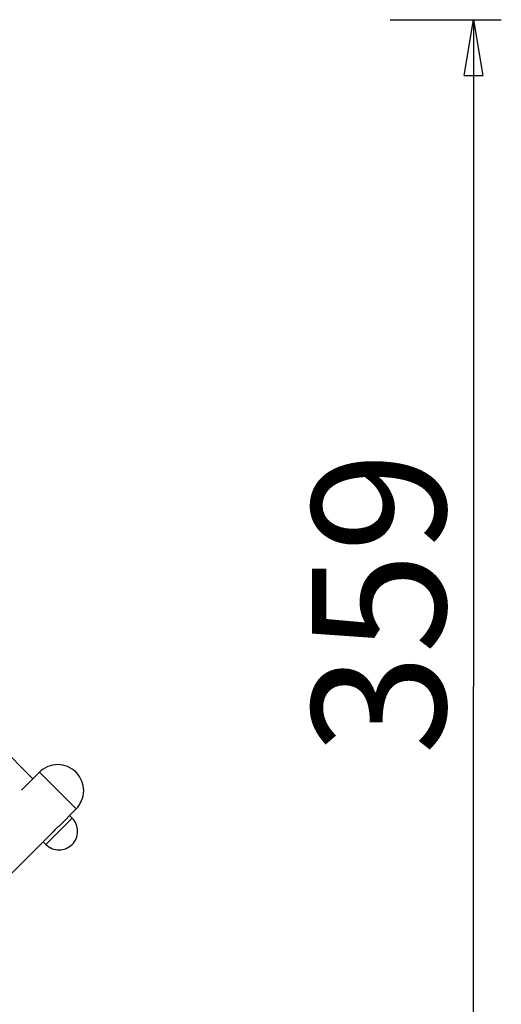
# Model space of a CAD drawing. Units: inches. Extents: x 94 to 206, y 73 to 136.
# Drawn here: x 172 to 185, y 88 to 114 of the extents above; entities that cross this region are included whole.
import ezdxf

# ---------------------------------------------------------------- set-up
doc = ezdxf.new("R2010")
doc.units = ezdxf.units.IN
doc.header["$MEASUREMENT"] = 0
doc.layers.add('Ebene 1', color=7, linetype='Continuous')

# ---------------------------------------------------------------- blocks, each defined once
blk = doc.blocks.new('block 2')
at = {"layer": 'Ebene 1', "color": 179, "lineweight": 25, "true_color": 0x1a171b}
for points in [[(181.732, 114.382), (184.731, 114.382)], [(183.731, 112.882), (183.981, 114.382)], [(183.981, 114.382), (183.981, 96.42)], [(183.981, 114.382), (184.231, 112.882)], [(183.981, 114.382), (183.981, 112.882)], [(183.731, 112.882), (184.231, 112.882)], [(183.981, 78.458), (183.981, 96.42)], [(172.103, 93.933), (171.183, 94.852)], [(172.28, 94.11), (171.799, 93.629)], [(173.269, 93.12), (172.28, 94.11)], [(172.81, 92.661), (173.269, 93.12)], [(172.456, 92.165), (173.163, 92.872)], [(173.163, 92.872), (173.093, 92.943)], [(172.668, 92.519), (172.668, 92.519), (172.669, 92.519), (172.669, 92.519), (172.669, 92.519), (172.669, 92.52), (172.669, 92.52), (172.67, 92.521), (172.67, 92.521), (172.671, 92.522), (172.671, 92.523), (172.672, 92.524), (172.672, 92.524), (172.673, 92.525), (172.674, 92.526), (172.675, 92.527), (172.675, 92.528), (172.676, 92.53), (172.677, 92.53), (172.679, 92.532), (172.68, 92.533), (172.681, 92.535), (172.682, 92.536), (172.683, 92.538), (172.684, 92.539), (172.685, 92.541), (172.687, 92.543), (172.688, 92.544), (172.69, 92.546), (172.691, 92.548), (172.693, 92.55), (172.694, 92.552), (172.696, 92.554), (172.698, 92.556), (172.7, 92.558), (172.701, 92.56), (172.703, 92.562), (172.705, 92.564), (172.707, 92.566), (172.709, 92.568), (172.711, 92.57), (172.713, 92.573), (172.715, 92.575), (172.717, 92.577), (172.719, 92.579), (172.721, 92.582), (172.724, 92.584), (172.726, 92.586), (172.728, 92.589), (172.73, 92.591), (172.732, 92.593), (172.735, 92.595), (172.737, 92.598), (172.739, 92.6), (172.742, 92.602), (172.744, 92.604), (172.746, 92.606), (172.748, 92.609), (172.751, 92.611), (172.753, 92.613), (172.755, 92.615), (172.757, 92.617), (172.759, 92.619), (172.762, 92.621), (172.764, 92.623), (172.766, 92.625), (172.768, 92.627), (172.77, 92.628), (172.772, 92.63), (172.774, 92.632), (172.776, 92.634), (172.778, 92.635), (172.78, 92.637), (172.782, 92.639), (172.784, 92.64), (172.786, 92.641), (172.787, 92.643), (172.789, 92.644), (172.791, 92.646), (172.793, 92.647), (172.794, 92.648), (172.796, 92.65), (172.797, 92.65), (172.798, 92.652), (172.8, 92.652), (172.801, 92.654), (172.802, 92.654), (172.803, 92.655), (172.804, 92.656), (172.805, 92.657), (172.806, 92.657), (172.807, 92.658), (172.807, 92.659), (172.808, 92.659), (172.809, 92.659), (172.809, 92.66), (172.809, 92.66), (172.809, 92.66), (172.81, 92.661)], [(165.739, 85.59), (172.668, 92.519)], [(172.386, 92.236), (172.456, 92.165)]]:
    blk.add_lwpolyline(points, dxfattribs=at)
for points in [[(173.269, 94.11), (173.141, 94.238), (172.958, 94.315), (172.774, 94.315), (172.591, 94.315), (172.408, 94.238), (172.28, 94.11)], [(173.269, 94.11), (173.141, 94.238), (172.958, 94.315), (172.774, 94.315), (172.591, 94.315), (172.408, 94.238), (172.28, 94.11)], [(173.269, 93.12), (173.398, 93.248), (173.474, 93.432), (173.474, 93.615), (173.474, 93.798), (173.398, 93.982), (173.269, 94.11)], [(173.269, 93.12), (173.398, 93.248), (173.474, 93.432), (173.474, 93.615), (173.474, 93.798), (173.398, 93.982), (173.269, 94.11)], [(173.163, 92.165), (173.255, 92.258), (173.31, 92.389), (173.31, 92.519), (173.31, 92.65), (173.255, 92.781), (173.163, 92.872)], [(173.163, 92.165), (173.255, 92.258), (173.31, 92.389), (173.31, 92.519), (173.31, 92.65), (173.255, 92.781), (173.163, 92.872)], [(172.456, 92.165), (172.548, 92.074), (172.679, 92.019), (172.81, 92.019), (172.94, 92.019), (173.071, 92.074), (173.163, 92.165)], [(172.456, 92.165), (172.548, 92.074), (172.679, 92.019), (172.81, 92.019), (172.94, 92.019), (173.071, 92.074), (173.163, 92.165)]]:
    blk.add_open_spline(points, degree=3, knots=[0, 0, 0, 0, 1, 1, 1, 2, 2, 2, 2], dxfattribs=at)
at = {"layer": 'Ebene 1', "color": 179, "true_color": 0x1a171b, "insert": (183.228, 94.581), "char_height": 3.59802, "attachment_point": 7, "rotation": 89.998}
blk.add_mtext('\\fGeometric706BTCondensedB|b1|i0|c0|p34;\\W1;359', dxfattribs=at)

msp = doc.modelspace()

# ---------------------------------------------------------------- block references
at = {"layer": 'Ebene 1'}
msp.add_blockref('block 2', (0, 0), dxfattribs=at)

doc.saveas('drawing.dxf')
